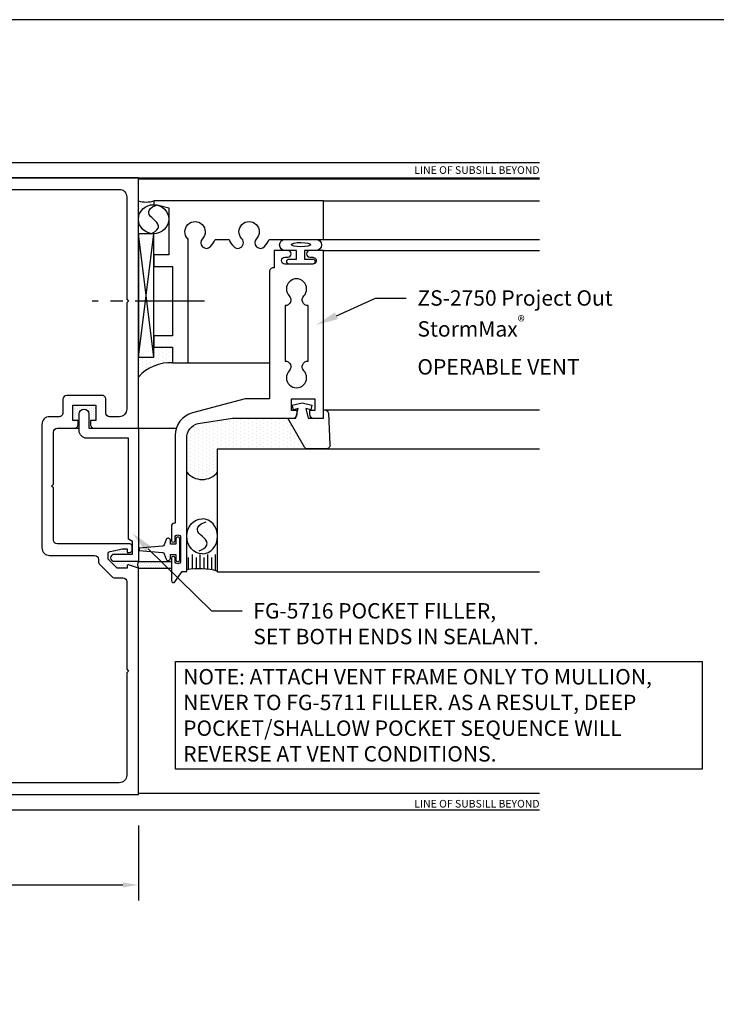
# Model space of a CAD drawing. Units: inches. Extents: x -6 to 312, y -12 to 10.
# Drawn here: x 0 to 6, y 2 to 10 of the extents above; entities that cross this region are included whole.
import ezdxf
from ezdxf import colors
from ezdxf.entities.mleader import LeaderData, LeaderLine
from ezdxf.enums import TextEntityAlignment as Align
from ezdxf.math import Vec2, Vec3

# ---------------------------------------------------------------- set-up
doc = ezdxf.new("R2010")
doc.units = ezdxf.units.IN
doc.header["$MEASUREMENT"] = 0
doc.linetypes.add('CENTER2', pattern=[1.125, 0.75, -0.125, 0.125, -0.125])
for name, color, linetype in [('Accessory', 7, 'Continuous'), ('Dimension', 3, 'Continuous'), ('Extrusion', 1, 'Continuous'), ('Sealant', 3, 'Continuous'), ('Tag', 7, 'Continuous'), ('Text', 6, 'Continuous'), ('Vent', 7, 'Continuous'), ('Vis_beyond', 7, 'Continuous')]:
    doc.layers.add(name, color=color, linetype=linetype)
doc.styles.get("Standard").update_dxf_attribs({"font": 'arial.ttf'})
doc.dimstyles.new('FULL', dxfattribs={"dimtxt": 0.125, "dimasz": 0.125, "dimexe": 0.125, "dimexo": 0.125, "dimgap": 0.0625, "dimtad": 1, "dimdec": 4, "dimzin": 3, "dimdsep": 46, "dimlunit": 4, "dimtxsty": 'Standard', "dimcen": 0.125, "dimclrd": 256, "dimclre": 256, "dimclrt": 256, "dimadec": 0, "dimazin": 0, "dimtfac": 1, "dimtdec": 4, "dimtofl": 0, "dimtmove": 0, "dimatfit": 3, "dimfxl": 1, "dimfrac": 2, "dimtolj": 1, "dimtzin": 3, "dimarcsym": 0})
pattern_1 = [(0, (0.5314999999999892, 0.4995000000000065), (0.0078125, 0.015625), [0, -0.015625])]

# ---------------------------------------------------------------- blocks, each defined once
blk = doc.blocks.new('Web_Detail_Title_Block')
at = {"layer": 'defpoints'}
blk.add_lwpolyline([(-5.5, 0), (5.5, 0), (5.5, 8.5), (-5.5, 8.5)], close=True, dxfattribs=at)
at = {"layer": 'Tag', "lineweight": 30, "flags": 106}
for tag, p in [('SYSTEM', (0, 0.7830569790697801)), ('DET_NAME_NO', (0, 0.4792319668697829))]:
    blk.add_attdef(tag, text='', height=0.185, dxfattribs=at).set_placement(p, align=Align.BOTTOM_CENTER)
at = {"layer": 'Tag', "lineweight": 30, "flags": 104}
blk.add_attdef('DETNO_TITLE', text='', height=0.094, dxfattribs=at).set_placement((5.375, 0.112), align=Align.BOTTOM_RIGHT)
at = {"layer": 'Tag'}
blk.add_attdef('DATE', text='', height=0.094, dxfattribs=at).set_placement((-5.25, 0.112), align=Align.BOTTOM_LEFT)
blk = doc.blocks.new('*D7')
at = {"layer": 'defpoints', "color": 0, "transparency": 16777216}
for p in [(-1.249999999999998, 3.155020156774849), (1.249999999999998, 3.155020156774851), (1.249999999999998, 2.547000883752706)]:
    blk.add_point(p, dxfattribs=at)
at = {"layer": 'Dimension', "linetype": 'ByBlock', "lineweight": -2, "transparency": 16777216}
for p, q in [((-1.249999999999998, 3.030020156774849), (-1.249999999999998, 2.422000883752706)), ((1.249999999999998, 3.030020156774851), (1.249999999999998, 2.422000883752706)), ((-1.124999999999998, 2.547000883752706), (1.124999999999998, 2.547000883752706))]:
    blk.add_line(p, q, dxfattribs=at)
at = {"layer": 'Dimension', "transparency": 16777216}
for points in [[(-1.124999999999998, 2.56783421708604), (-1.124999999999998, 2.526167550419373), (-1.249999999999998, 2.547000883752706)], [(1.124999999999998, 2.56783421708604), (1.124999999999998, 2.526167550419373), (1.249999999999998, 2.547000883752706)]]:
    blk.add_solid(points, dxfattribs=at)
at = {"layer": 'Dimension', "transparency": 16777216, "insert": (7.78456845808622e-18, 2.674132534503047), "char_height": 0.125, "attachment_point": 5}
blk.add_mtext('\\A1;2 1/2"', dxfattribs=at)
blk = doc.blocks.new('fg5703')
at = {"linetype": 'ByBlock', "lineweight": -2}
blk.add_lwpolyline([(1.180000000031996, 4.85), (1.180000000031996, 4.448441605049092, -0.3639702342662188), (1.154383093539672, 4.417912564705708), (0.8940000000320656, 4.372000000000003), (0.7910000000320072, 4.372000000000005), (0.7910000000320108, 4.450000000000006), (0.8871758842770707, 4.450000000000006), (1.102000000031993, 4.487879287714426), (1.102000000031995, 4.874999999999988, 0.414213562373095), (1.071000000031996, 4.905999999999986), (-1.094000000031979, 4.906000000000001, 0.414213562373095), (-1.156000000031991, 4.844000000000003), (-1.156000000031991, 4.014999999999994), (-1.171000000031991, 4.000000000000002), (-1.156000000031991, 3.985000000000012), (-1.156000000031991, 3.124500000000005, 0.414213562373095), (-1.094000000031979, 3.062500000000007), (-1.017000000031991, 3.062500000000007, 0.4142135623730279), (-0.9860000000319853, 3.093500000000006), (-0.9860000000319817, 3.204500000000003, -0.4142135623731286), (-0.9550000000319794, 3.235500000000002), (-0.6690000000319922, 3.235500000000009, -0.4142135623730279), (-0.6380000000319863, 3.20450000000001), (-0.6380000000319863, 3.093500000000005, 0.4142135623731137), (-0.6070000000319847, 3.062500000000005), (-0.5300000000319833, 3.062500000000009, -0.4142135623731107), (-0.4680000000319802, 3.000500000000009), (-0.4680000000319802, 1.999500000000005, -0.4142135623731036), (-0.530000000031992, 1.9375), (-0.8950000000319855, 1.93749999999999, 0.414213562373095), (-0.9260000000319852, 1.906499999999991), (-0.9260000000319857, 1.888031962568464, -0.1989123673796502), (-0.9350796898152023, 1.866111652351681), (-1.036611652383665, 1.764579689783217, -0.1989123673796612), (-1.058531962600448, 1.7555), (-1.125000000031985, 1.7555, 0.4142135623730836), (-1.156000000031986, 1.7245), (-1.156000000031988, 1.014999999999995), (-1.171000000031988, 1), (-1.156000000031988, 0.9850000000000023), (-1.156000000031991, 0.1559999999999988, 0.414213562373095), (-1.094000000031979, 0.0940000000000012), (1.071000000031978, 0.09400000000000963, 0.4142135623730909), (1.102000000031977, 0.1250000000000098), (1.102000000031978, 0.5121207122855715), (0.8871758842770556, 0.5499999999999918), (0.7910000000319957, 0.5499999999999927), (0.791000000031993, 0.6279999999999939), (0.8940000000320514, 0.6279999999999948), (1.154383093539657, 0.5820874352942873, -0.3639702342662004), (1.18000000003198, 0.5515583949509035), (1.180000000031978, 0.1499999999999968), (1.250000000031978, 0.1499999999999959), (1.250000000031985, 0), (-1.250000000031985, 0), (-1.250000000031985, 1.833500000000001), (-1.170666151456483, 1.862042654478476, -0.517616436588003), (-1.160000000031985, 1.8545), (-1.160000000031985, 1.833500000000001), (-1.078000000031984, 1.833500000000001), (-1.004000000031986, 1.907500000000001), (-1.004000000031986, 1.950222645059037, 0.3541185725307012), (-1.01984176621563, 1.969785597073715), (-1.122000000031986, 1.9915), (-1.160000000031985, 1.9915), (-1.160000000031985, 1.9625), (-1.180000000031984, 1.9625, -0.414213562373095), (-1.200000000031984, 1.982500000000002), (-1.200000000031984, 2.011500000000002, -0.414213562373095), (-1.180000000031984, 2.031500000000001), (-0.5930000000319802, 2.031500000000001, 0.414213562373095), (-0.5620000000319885, 2.062499999999993), (-0.5620000000319814, 2.484999999999998), (-0.5470000000319808, 2.499999999999998), (-0.5620000000319778, 2.514999999999992), (-0.5620000000319743, 2.9375, 0.414213562373095), (-0.5930000000319802, 2.968500000000006), (-0.7308000000319832, 2.968499999999999, -0.414213562373095), (-0.7620000000319958, 2.999700000000011), (-0.7620000000319815, 3.030500000000011), (-0.7180000000319846, 3.030499999999989), (-0.7180000000319811, 3.155500000000004), (-0.906000000031987, 3.155500000000018), (-0.9060000000319834, 3.030500000000004), (-0.8620000000319901, 3.030500000000011), (-0.8620000000319901, 2.999500000000005, -0.4142135623731621), (-0.893000000031996, 2.968500000000006), (-1.250000000031985, 2.968500000000006), (-1.250000000031985, 5.000000000000002), (1.249999999968015, 5.000000000000002), (1.250000000031996, 4.85)], format="xyb", close=True, dxfattribs=at)
blk = doc.blocks.new('fg5716')
at = {"ltscale": 0.75}
blk.add_lwpolyline([(3.074448154203299, 0.7695179939432393, 0.9999999999999999), (3.074448154203299, 0.8495179939436213), (2.958448154203314, 0.8495179939436213), (2.958448154203314, 1.249987374555147), (1.87710424782016, 1.249987374555147), (1.87710424782016, 1.057987374555381, 0.9999999999999999), (1.939104247820058, 1.057987374555381), (1.939104247820058, 1.20132204678346), (2.041346242666794, 1.20132204678346), (2.059346242666823, 1.16998737455522), (2.878448154203387, 1.16998737455522), (2.878448154203387, 0.8315179939435922, 0.414213562373095), (2.940448154203285, 0.7695179939432393)], format="xyb", close=True, dxfattribs=at)
blk = doc.blocks.new('ZS-9')
at = {"ltscale": 0.75}
blk.add_lwpolyline([(0.0414999999999992, -0.03100000000000058), (0.0414999999999992, -0.07599999999999874), (0.07349999999999568, -0.07599999999999874, -0.8458451929053871), (0.07938867423165163, -0.1110095125089838), (0.0365927714736074, -0.1258254062425106, 0.2958902574699863), (0.02655644956641368, -0.1386998844515457), (0.009999999999990905, -0.3289999999999988), (-0.01000000000001933, -0.3289999999999988), (-0.02655644956642789, -0.1386998844515457, 0.2958902574699862), (-0.0365927714736074, -0.1258254062425106), (-0.07938867423166585, -0.1110095125089838, -0.8458451929053871), (-0.07349999999999568, -0.07599999999999874), (-0.04150000000001342, -0.07599999999999696), (-0.04150000000001342, -0.03100000000000058), (-0.08450000000000557, -0.03099999999999703, -0.9999999999999999), (-0.08450000000000557, 0), (0.08449999999999136, 1.77635683940025e-15, -0.9999999999999999), (0.08449999999999136, -0.03099999999999881)], format="xyb", close=True, dxfattribs=at)
blk = doc.blocks.new('ZS8')
blk.add_lwpolyline([(1.624999999999998, 0.1520999999999999), (1.499999999999998, 0.1520999999999999), (1.499999999999998, 0.2770999999999999), (2.502855241268051, 0.2770999999999999, -0.01566361505142418), (2.504987974130451, 0.2751625000000004, 2.358634585273318), (2.504987974130451, 0.3930375000000002, -0.9999999999999997), (2.44102326217925, 0.4591624999999997, -0.1014623285271284), (2.5, 0.4966792114632126), (2.5, 0.6095207885367877, -0.1014623285271345), (2.44102326217925, 0.6470374999999997, -1.000000000000007), (2.504987974130451, 0.7131625000000001, 2.358634585273358), (2.504987974130451, 0.8310375000000008, -0.9999999999999997), (2.44102326217925, 0.8971625000000003, -0.1014623285271279), (2.5, 0.9346792114631999), (2.5, 1.375), (2.811999999999999, 1.375), (2.812000000000001, 0), (2.780999999999999, -8.881784197001252e-16), (2.781000000000001, 0.02809999999999846), (2.756080725103908, 0.1211000000000002), (2.374000000000001, 0.1211000000000002), (2.373999999999999, 0), (2.280999999999999, 0), (2.280999999999999, 0.1520999999999999), (1.718, 0.1520999999999999), (1.718, 0), (1.624999999999998, 0)], format="xyb", close=True)
blk = doc.blocks.new('ZS22')
for points in [[(-0.121819118475905, 0.2169999999999987, 0.9999999999999999), (-0.121819118475905, 0.1720000000000041), (-0.09931911847591124, 0.1720000000000041, -0.9999999999999999), (-0.09931911847591124, 0.142000000000003), (-0.2808008907991351, 0.1419999999999995, -0.7332303362616857), (-0.289691325562579, 0.1701968566864789), (-0.2058368990273038, 0.2289123582587305), (-0.2058368990273109, 0.2669999999999888), (0.8738218239203448, 0.267000000000003, 0.3394542588633704), (0.9945625522064816, 0.3596476193621889), (1.037616398772286, 0.6372203071102138), (1.037616398772734, 1.129701580458763, -0.4142135623730909), (1.068616398772761, 1.160701580458733), (1.099161760474239, 1.160701580458705), (1.099161760474225, 1.116701580458701), (1.192161760474228, 1.116701580458701), (1.192161760474228, 1.30470158045871), (1.099161760474232, 1.30470158045871), (1.099161760474232, 1.260701580458706), (1.068161760474233, 1.260701580458706, -0.414213562373095), (1.037161760474234, 1.291701580458705), (1.037161760474234, 1.375), (2.396525677203755, 1.375), (2.396525677203755, 1.264838101944745, -0.9999999999999677), (2.341525677203755, 1.264838101944743), (2.341525677203755, 1.287899714668933, 1.000000000000065), (2.286525677203748, 1.287899714668939), (2.286525677203748, 1.062100285331065, 0.9999999999999999), (2.341525677203755, 1.062100285331065), (2.341525677203755, 1.085161821961943, -0.9999999999999999), (2.396525677203755, 1.085161821961943), (2.396525677203755, 0.9749999999999979), (2.256525677203754, 0.9749999999999979), (2.256525677203754, 0.9690000000000003, -0.4142135623731203), (2.225525677203755, 0.9379999999999997), (1.193525677203752, 0.9379999999999988), (1.193525677203752, 0.7389999999999777), (1.079203015890037, 0.3123420195207318, -0.3394542588633674), (0.8976089605477, 0.1730000000000098), (0.1851631009726944, 0.1730000000000018), (0.1851631009726944, 0.1670000000000051, -0.4142135623731367), (0.1601631009726887, 0.142000000000003), (0.04568088152408478, 0.142000000000003, -0.9999999999999999), (0.04568088152408478, 0.1720000000000041), (0.06818088152409274, 0.1720000000000041, 0.9999999999999999), (0.06818088152409274, 0.2169999999999987)], [(1.949555758385117, 1.062999999999999), (1.499495596022392, 1.062999999999999, 0.6739836108882634), (1.421537703073298, 1.097562499999999, -2.35863458527325), (1.421537703073298, 1.215437500000004, 0.6739836108882634), (1.499495596022385, 1.25), (1.949555758385124, 1.25, 0.6739836108882636), (2.02751365133421, 1.215437500000004, -2.358634585273247), (2.02751365133421, 1.097562499999999, 0.6739836108882491)]]:
    blk.add_lwpolyline(points, format="xyb", close=True)
blk = doc.blocks.new('ZS2750-PO-SM-Upper')
at = {"linetype": 'ByBlock'}
h = blk.add_hatch(dxfattribs=at)
h.set_pattern_fill('DOTS', color=256, scale=0.5)
h.set_pattern_definition([(0, (2.239363916729554, -4.630205870461495), (0.015625, 0.03125), [0, -0.03125])])
h.paths.add_polyline_path([(3.71324947708903, 0), (3.550939310371059, 0, -0.2245373183907927), (3.667363916729552, -0.277099999999999), (3.792363916729552, -0.277099999999999), (3.792363916729552, -0.125), (3.71324947708903, -0.125)])
h = blk.add_hatch(dxfattribs=at)
h.set_pattern_fill('DOTS', color=256, scale=0.375)
h.set_pattern_definition([(0, (2.239363916729554, -4.630205870461495), (0.01171875, 0.0234375), [0, -0.0234375])])
edge = h.paths.add_edge_path()
edge.add_line((4.979363916729555, 1.77635683940025e-15), (4.830806696909294, 5.329070518200751e-15))
edge.add_ellipse((4.830806696909291, -0.1230499999999957), major_axis=(0, -0.1230500000000001), ratio=0.9553613963450721, start_angle=89.0920874222756, end_angle=179.9999999999987, ccw=False)
edge.add_line((4.948349157862392, -0.1249997765509736), (4.948363916729553, -0.1249999999999991))
edge.add_line((4.948363916729552, -0.1249999999999982), (4.979363916729555, -0.1249999999999991))
edge.add_arc((5.178983472904218, -0.0625), 0.2091750874443936, 162.6148925676954, 197.3851074323044, ccw=False)
h = blk.add_hatch(dxfattribs=at)
h.set_pattern_fill('DOTS', color=256, scale=0.5)
h.set_pattern_definition([(0, (-6.18083593582522, -5.204917287801489), (0.015625, 0.03125), [0, -0.03125])])
h.paths.add_polyline_path([(3.054660063446117, -0.392000000000003), (2.780922928503435, -0.3919999999999995, 0.4850650338900335), (2.780922928503437, -0.6419999999999964), (2.968000000000008, -0.6419999999999964), (2.968000000000004, -1.373244698066479, -0.2679491924307745), (2.983499999999974, -1.346397910549174), (3.218454638298465, -1.211748725636395), (3.218454638298057, -0.7622203071102134), (3.175400791732252, -0.4846476193621889, 0.339454258863368)])
at = {"linetype": 'CENTER2', "ltscale": 0.75}
blk.add_line((4.166863916729553, -0.5361903037773825), (4.166863916729553, 0.3749999999999901), dxfattribs=at)
at = {"linetype": 'ByBlock'}
for p, q in [((3.71324947708903, 0), (4.71324947708903, -0.125)), ((3.71324947708903, -0.125), (4.71324947708903, 0)), ((4.948363916729552, -0.1249999999999982), (4.948349157862392, -0.1249997765509736)), ((1.990709957756413, -0.4069671201635607), (2.086567787468884, -0.4069671201635607)), ((1.994162474915123, -0.4382171201635572), (2.111440415921725, -0.4382171201635572)), ((1.995996907677552, -0.4694671201635572), (2.08656778746887, -0.4694671201635572)), ((3.667363916729552, -0.4020999999999999), (3.667363916729551, -1.062999999999999)), ((1.994857116123304, -0.5319671201635572), (2.08656778746887, -0.5319671201635572)), ((1.996227846632892, -0.5007171201635572), (2.111440415921725, -0.5007171201635572)), ((1.980959580573537, -0.6257171201635572), (2.111440415921725, -0.6257171201635572)), ((1.9872540403804, -0.5944671201635536), (2.08656778746887, -0.5944671201635572)), ((1.991873847010795, -0.5632171201635572), (2.111440415921725, -0.5632171201635572)), ((3.284977219629057, -1.509261074010396), (3.284977219629057, -3.25081632888876)), ((4.577363916729525, -1.5), (4.577363916729525, -3.25081632888876)), ((4.667363916729554, -1.5), (4.667363916729554, -3.25081632888876)), ((4.979363916729553, -1.5), (4.979363916729553, -3.25081632888876))]:
    blk.add_line(p, q, dxfattribs=at)
blk.add_lwpolyline([(3.71324947708903, -0.125), (4.71324947708903, -0.125), (4.71324947708903, 0), (3.71324947708903, 0)], close=True, dxfattribs=at)
blk.add_lwpolyline([(1.968000000000008, -3.250816328888761), (1.968000000000008, -0.6419999999999964), (2.968000000000008, -0.6419999999999964), (2.968000000000008, -3.250816328888761)], dxfattribs=at)
for points in [[(4.667363916729557, -1.189093596938013), (4.667363916729557, -1.439263669634401, -0.9992466700343074), (4.577363916729525, -1.439263966987647), (4.577363916729525, -1.345791353276039), (4.507363916729532, -1.345791353276039), (4.507363916729532, -1.413093596938013, -0.9512500000002918), (4.46736391672954, -1.413093596938013), (4.46736391672954, -1.222093596938014, -0.9999999999999999), (4.507363916729532, -1.222093596938014), (4.507363916729532, -1.280190093228165), (4.577363916729525, -1.280190093228165), (4.577363916729525, -1.189093596938013, -0.9923225171120853), (4.667363916729557, -1.189093596938013)], [(3.218000000000004, -1.5), (3.2850766508315, -1.5), (3.284977219629057, -1.509261074010396, -0.3732355661592787), (3.258361520465244, -1.539949474199716), (3.004239325753972, -1.552525671791841, -0.4648757331695538), (2.968000000000004, -1.521971630068378), (2.968000000000004, -1.373244698066514, -0.2679491924311258), (2.983499999999979, -1.346397910549171), (3.218000000000004, -1.212009272424325), (3.218000000000004, -1.277009272424265), (3.296388356359487, -1.295009272424295), (3.285824809032804, -1.255585577093029), (3.321564064605512, -1.246009272424203), (3.343000000000004, -1.326009272424244), (3.321564064605512, -1.406009272424285), (3.285824809032804, -1.396432967755458), (3.296388356359487, -1.357009272424306), (3.218000000000004, -1.375009272424335), (3.218000000000004, -1.500009272424335)]]:
    blk.add_lwpolyline(points, format="xyb", dxfattribs=at)
for centre, radius, start, end in [((3.316183111533505, -0.2616418171156365), 0.3515208576403824, 357.4795966522032, 48.10019135464108), ((5.178983472904218, -0.0625), 0.2091750874443926, 162.6148925676954, 197.3851074323044), ((1.385909276621427, -0.4896015494941999), 0.610419784092999, 345.5425048350013, 9.20065699051292), ((2.879455065880532, -0.5169999999999977), 0.1591652666133491, 128.2471965214191, 231.7528034785809)]:
    blk.add_arc(centre, radius, start, end, dxfattribs=at)
for centre, major_axis, ratio, start_param, end_param in [((4.830806696909291, -0.1230499999999957), (0, -0.1230500000000001), 0.9553613963450721, -1.570796326794897, 4.71238898038469), ((2.260279755308351, -0.5169999999999888), (0.1420517536283228, -1.290930479621302e-14), 0.8799609776522568, 3.141592653589896, 6.283185307179689)]:
    blk.add_ellipse(centre, major_axis=major_axis, ratio=ratio, start_param=start_param, end_param=end_param, dxfattribs=at)
at = {"linetype": 'ByBlock', "extrusion": (0, 0, -1)}
blk.add_ellipse((2.260279755308351, -0.5169999999999888), major_axis=(-0.1420517536283228, -2.439052928305743e-14), ratio=0.8799609776522819, start_param=1.949551631241775e-13, end_param=3.141592653589988, dxfattribs=at)
at = {"linetype": 'ByBlock'}
blk.add_ellipse((4.624609006079795, -1.317324683762427), major_axis=(-0.000778047480192991, -0.07872758350068086), ratio=0.2179363204742777, dxfattribs=at)
for points in [[(4.712262374763966, -0.09779062794528315), (4.723598281504294, -0.1246580682456866), (4.737312533794493, -0.1571624689180275), (4.79370132852648, -0.1661651231338617), (4.830598604579307, -0.1232696306131764), (4.867758556194445, -0.07924218839265151), (4.925451388471386, -0.09054701390051179), (4.937539680518369, -0.1258829283038381), (4.947568614642647, -0.1551990265909531)], [(2.141735433163025, -0.4917406279452763), (2.153071339903353, -0.5186080682456797), (2.166785592193553, -0.5511124689180207), (2.22317438692554, -0.5601151231338548), (2.260071662978366, -0.5172196306131696), (2.297231614593504, -0.4731921883926447), (2.354924446870446, -0.4844970139005049), (2.367012738917428, -0.5198329283038312), (2.377041673041707, -0.5491490265909462)]]:
    blk.add_open_spline(points, degree=3, knots=[0, 0, 0, 0, 0.07777621888297176, 0.09409416576665086, 0.1620745068435979, 0.2293269729246472, 0.2461594192173736, 0.3281322968608443, 0.3281322968608443, 0.3281322968608443, 0.3281322968608443], dxfattribs=at)
at = {"linetype": 'ByBlock', "xscale": -1, "rotation": 180}
for name, p in [('ZS-9', (2.154019121049872, -0.3349999999999991)), ('ZS8', (2.167363916729554, -0.125)), ('ZS22', (2.18083823952577, -0.125))]:
    blk.add_blockref(name, p, dxfattribs=at)

msp = doc.modelspace()

# ---------------------------------------------------------------- hatches: boundary and pattern name
at = {"layer": 'Sealant'}
h = msp.add_hatch(dxfattribs=at)
h.set_pattern_fill('DOTS', color=256, scale=0.25, angle=90)
h.set_pattern_definition([(90, (6.119061238776565, 5.530999999999997), (-0.015625, 0.007812500000000002), [0, -0.015625])])
edge = h.paths.add_edge_path()
edge.add_line((0.9059999999999588, 6.436500000000017), (0.9059999999999553, 6.311501030023974))
edge.add_line((0.9059999999999553, 6.311501030023974), (0.8619999999999619, 6.311501030023981))
edge.add_line((0.8619999999999619, 6.311501030023981), (0.8619999999999601, 6.280501030023975))
edge.add_arc((0.8930017584313896, 6.280501758390122), 0.03100175843998574, 180.0013461270667, 269.9967501618759)
edge.add_line((0.8930000000000131, 6.249500000000006), (0.8495306193884726, 6.249500000000006))
edge.add_line((0.8495306193884726, 6.249500000000006), (0.8495306193884726, 6.365499999999992))
edge.add_arc((0.8095306193882816, 6.365499999999992), 0.04000000000019099, 360, 540)
edge.add_line((0.7695306193880906, 6.365499999999992), (0.7695306193880906, 6.282837244074963))
edge.add_arc((0.7666531146503006, 6.287832895153408), 0.005765116062455158, 216.1849402571712, 299.94202620870817, ccw=False)
edge.add_line((0.7619999999999658, 6.284429207849259), (0.7619999999999534, 6.311500000000009))
edge.add_line((0.7619999999999534, 6.311500000000009), (0.7179999999999565, 6.311499999999988))
edge.add_line((0.7179999999999565, 6.311499999999988), (0.7179999999999529, 6.436500000000002))
edge.add_line((0.7179999999999529, 6.436500000000002), (0.9059999999999588, 6.436500000000017))
h = msp.add_hatch(dxfattribs=at)
h.set_pattern_fill('DOTS', color=256, scale=0.25)
h.set_pattern_definition(pattern_1)
h.paths.add_polyline_path([(1.249999999999998, 5.168156093616853, 0.2283509136972437), (1.249999999999913, 5.114499999999998), (1.170750330114381, 5.143012368751694, 0.5211662901179063), (1.159999999999912, 5.135499999999997), (1.159999999999912, 5.114499999999998), (1.077999999999911, 5.114499999999998), (1.003999999999913, 5.188499999999998), (1.003999999999913, 5.231222645059035, -0.3541185725307013), (1.019841766183559, 5.250785597073712), (1.121999999999914, 5.272499999999997), (1.159999999999912, 5.272499999999997), (1.159999999999912, 5.243499999999997), (1.179999999999911, 5.243499999999997, 0.4142135623730951), (1.199999999999911, 5.263499999999998), (1.199999999999911, 5.263747586318694, -0.009867817877225002), (1.201334672228311, 5.263803984095135), (1.201334672228311, 5.230156093616751), (1.058000000000233, 5.230156093616751, 1), (1.058000000000233, 5.168156093616853)])
h = msp.add_hatch(dxfattribs=at)
h.set_pattern_fill('DOTS', color=256, scale=0.25)
h.set_pattern_definition(pattern_1)
h.paths.add_polyline_path([(1.474360146778675, 5.168156093616853, 0.6692332194818719), (1.507639853221321, 5.168156093616853), (1.517000000000001, 5.168156093616853), (1.517, 5.114499999999998), (1.249999999999913, 5.114499999999998, -0.2283509136972437), (1.249999999999998, 5.168156093616853)])

# ---------------------------------------------------------------- linework, layer by layer
at = {"layer": 'Accessory'}
msp.add_line((0.730799999999955, 6.249499999999998), (0.7695306193880906, 6.2495), dxfattribs=at)
at = {"layer": 'Sealant'}
for centre, radius, start, end in [((0.7666531146502997, 6.287832895153406), 0.005765116062453966, 216.1849402571622, 299.9420262087252), ((1.20209602798587, 5.229965314572522), 0.03384723353023342, 91.28891334827776, 93.55037721719268), ((1.305679920377171, 5.141328046808336), 0.06180612937863177, 154.2740125384185, 205.7259874613996)]:
    msp.add_arc(centre, radius, start, end, dxfattribs=at)
at = {"layer": 'Vis_beyond'}
for p, q in [((-2.437500000063958, 8.405580067189263), (4.500816328856779, 8.40558006718926)), ((-2.437500000063958, 8.281000000000002), (4.500816328856779, 8.280999999999999)), ((1.249999999999998, 8.271000000000003), (4.500816328856779, 8.271000000000003)), ((1.249999999999999, 6.249500000000006), (1.556822748751173, 6.249500000000006)), ((1.249999999999998, 5.168156093616853), (1.516999999999997, 5.168156093616853)), ((1.249999999999998, 5.114499999999998), (1.517, 5.114499999999998)), ((1.249999999999998, 3.290999999999999), (4.500816328856778, 3.290999999999999)), ((-2.437500000063959, 3.155020156774853), (4.500816328856778, 3.155020156774851))]:
    msp.add_line(p, q, dxfattribs=at)

# ---------------------------------------------------------------- block references
at = {"layer": 'Extrusion', "xscale": -1}
msp.add_blockref('fg5703', (-3.198019626893255e-11, 3.280999999999996), dxfattribs=at)
at = {"layer": 'Extrusion', "xscale": -1, "rotation": 270}
msp.add_blockref('fg5716', (1.26254448513663e-05, 3.291051845796693), dxfattribs=at)
at = {"layer": 'Tag', "xscale": 1.125, "yscale": 1.125, "zscale": 1.125}
msp.add_blockref('Web_Detail_Title_Block', (0, 0), dxfattribs=at)

# ---------------------------------------------------------------- texts
at = {"layer": 'Text'}
msp.add_text('LINE OF SUBSILL BEYOND', height=0.062, dxfattribs=at).set_placement((4.500816328856779, 8.34329003359463), align=Align.MIDDLE_RIGHT)
msp.add_text('LINE OF SUBSILL BEYOND', height=0.062, dxfattribs=at).set_placement((4.500816328856779, 3.155020156774851), align=Align.BOTTOM_RIGHT)
at = {"layer": 'Text', "insert": (1.612917100335032, 4.297500007363627), "char_height": 0.125, "attachment_point": 1, "bg_fill": 16, "box_fill_scale": 1.5, "bg_fill_color": 256, "bg_fill_transparency": 0}
msp.add_mtext_dynamic_manual_height_columns('NOTE: ATTACH VENT FRAME ONLY TO MULLION, NEVER TO FG-5711 FILLER. AS A RESULT, DEEP POCKET/SHALLOW POCKET SEQUENCE WILL REVERSE AT VENT CONDITIONS.', width=4.144060117851808, gutter_width=0.39, heights=[0], dxfattribs=at)

# ---------------------------------------------------------------- dimensions: what is measured, and where the dimension line sits
at = {"layer": 'Dimension'}
dim = msp.add_linear_dim(base=(1.249999999999998, 2.547000883752706), p1=(-1.249999999999998, 3.155020156774849), p2=(1.249999999999998, 3.155020156774851), dimstyle='FULL', override={"dimarcsym": 1}, dxfattribs=at)
dim.commit()
dim.dimension.update_dxf_attribs({"geometry": '*D7', "text_midpoint": (7.78456845808622e-18, 2.674132534503047)})

# ---------------------------------------------------------------- leaders
at = {"layer": 'Text'}
ml = msp.add_multileader_mtext('Standard', dxfattribs=at)
ml.set_content('FG-5716 POCKET FILLER,\\P{\\C7;SET BOTH ENDS IN SEALANT.}', color=256)
ml.set_leader_properties()
ml.build(insert=Vec2(0, 0))
ml.multileader.update_dxf_attribs({"dogleg_length": 0.25, "arrow_head_size": 0.18})
ctx = ml.context
ctx.base_point, ctx.char_height, ctx.arrow_head_size, ctx.landing_gap_size, ctx.plane_origin = Vec3(2.091448171757834, 4.768413053313412), 0.125, 0.18, 0.09, Vec3(1.220180897437643, 5.389680327633603)
notes = []
notes.append((ctx, [(0, (1, 1, 0), (1.841448171757834, 4.768413053313412), (1, 0), 0.25, [(0, [(1.199698851907065, 5.399765801776891)], 0, [])])]))
ctx.mtext.insert, ctx.mtext.flow_direction = Vec3(2.181448171757834, 4.831978878688583), 5
for ctx, leaders in notes:
    for number, flags, end, landing, length, lines in leaders:
        leader = LeaderData()
        leader.index, (leader.has_last_leader_line, leader.has_dogleg_vector, leader.attachment_direction) = number, flags
        leader.last_leader_point, leader.dogleg_vector, leader.dogleg_length = Vec3(end), Vec3(landing), length
        for number, points, colour, breaks in lines:
            line = LeaderLine()
            line.index, line.vertices, line.color, line.breaks = number, Vec3.list(points), colors.encode_raw_color(colour), breaks
            leader.lines.append(line)
        ctx.leaders.append(leader)

# ---------------------------------------------------------------- next in the draw order: leaders
at = {"layer": 'Text', "linetype": 'ByBlock'}
ml = msp.add_multileader_mtext('Standard', dxfattribs=at)
ml.set_content('\\A1;ZS-2750 Project Out StormMax{\\H0.7x;\\S®^ ;} OPERABLE VENT', color=256)
ml.set_leader_properties()
ml.build(insert=Vec2(0, 0))
ml.multileader.update_dxf_attribs({"has_text_frame": 1, "dogleg_length": 0.25, "arrow_head_size": 0.18})
ctx = ml.context
ctx.base_point, ctx.char_height, ctx.arrow_head_size, ctx.landing_gap_size, ctx.plane_origin = Vec3(3.420982999114855, 7.305103599323896), 0.125, 0.18, 0.09, Vec3(2.811209213218965, 7.715539899733674)
notes = []
notes.append((ctx, [(0, (1, 1, 0), (3.170982999114855, 7.305103599323896), (1, 0), 0.25, [(0, [(2.690262028605777, 7.087443366090412)], 0, [])])]))
ctx.mtext.insert, ctx.mtext.width, ctx.mtext.flow_direction = Vec3(3.510982999114855, 7.368669424699067), 1.607284674322386, 5
ctx.mtext.has_bg_fill, ctx.mtext.bg_color, ctx.mtext.bg_scale_factor, ctx.mtext.bg_transparency, ctx.mtext.use_window_bg_color = 1, -1027028792, 1.5, 0, 1
for ctx, leaders in notes:
    for number, flags, end, landing, length, lines in leaders:
        leader = LeaderData()
        leader.index, (leader.has_last_leader_line, leader.has_dogleg_vector, leader.attachment_direction) = number, flags
        leader.last_leader_point, leader.dogleg_vector, leader.dogleg_length = Vec3(end), Vec3(landing), length
        for number, points, colour, breaks in lines:
            line = LeaderLine()
            line.index, line.vertices, line.color, line.breaks = number, Vec3.list(points), colors.encode_raw_color(colour), breaks
            leader.lines.append(line)
        ctx.leaders.append(leader)

# ---------------------------------------------------------------- next in the draw order: block references
at = {"layer": 'Vent', "rotation": 90}
msp.add_blockref('ZS2750-PO-SM-Upper', (1.249999999999995, 3.114136083270421), dxfattribs=at)

doc.saveas('drawing.dxf')
